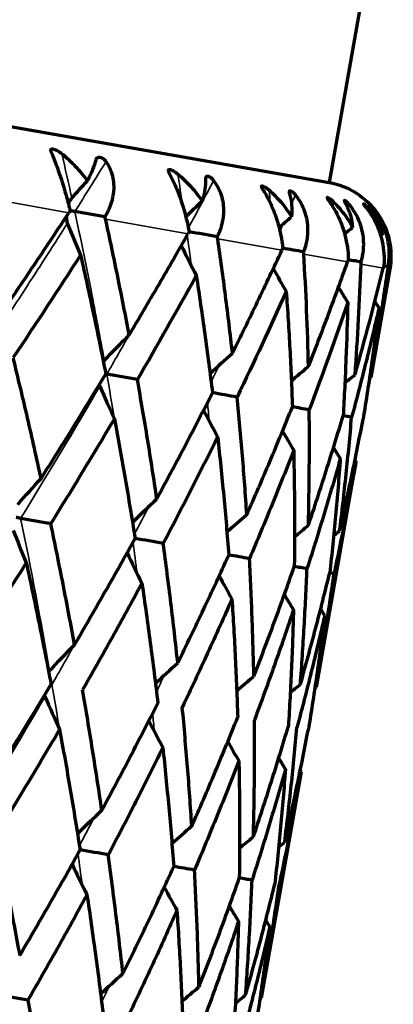
# Model space of a CAD drawing. Units: millimetres. Extents: x 235 to 913, y 130 to 548.
# Drawn here: x 263 to 268, y 456 to 470 of the extents above; entities that cross this region are included whole.
import ezdxf

# ---------------------------------------------------------------- set-up
doc = ezdxf.new("R2010")
doc.units = ezdxf.units.MM
doc.header["$LTSCALE"] = 0.75
doc.layers.add('Visible', color=7, linetype='Continuous', lineweight=70)
doc.layers.add('Visible Narrow', color=7, linetype='Continuous', lineweight=35)

msp = doc.modelspace()

# ---------------------------------------------------------------- linework, layer by layer
at = {"layer": 'Visible', "extrusion": (-5.933e-13, 0, -1)}
for p, q in [((241.984, 471.858), (267.589, 467.343)), ((268.058, 470.002), (267.589, 467.343)), ((268.401, 466.185), (268.145, 464.738)), ((267.948, 463.619), (267.415, 460.598)), ((267.216, 459.466), (266.683, 456.446))]:
    msp.add_line(p, q, dxfattribs=at)
msp.add_arc((-267.416, 466.359), 1, 100, 190, dxfattribs=at)
at = {"layer": 'Visible', "extrusion": (0, 0, -1)}
for centre, major_axis, ratio, start_param, end_param in [((273.53, 450.009), (3.999, 22.68), 0.707107, -0.847624, -0.832275), ((276.941, 449.407), (3.999, 22.68), 0.819152, -0.846563, -0.832275), ((279.595, 448.939), (3.999, 22.68), 0.906308, -0.842248, -0.832275), ((281.41, 448.619), (3.999, 22.68), 0.965926, -0.838282, -0.832275), ((282.332, 448.457), (3.999, 22.68), 0.996195, -0.834513, -0.832272), ((254.146, 462.491), (16.093, 20.789), 0.228808, 1.210594, 1.276196), ((267.827, 466.3), (0.045, 0.13), 0.106104, 1.448836, 1.656691), ((268.3, 466.217), (0.03, 0.13), 0.126025, 1.457179, 1.66863), ((275.284, 447.429), (4.071, 23.131), 0.766196, -0.85468, -0.832272), ((278.372, 446.884), (4.069, 23.131), 0.866137, -0.850387, -0.83218), ((280.647, 446.482), (4.067, 23.133), 0.939762, -0.845041, -0.832032), ((282.041, 446.236), (4.058, 23.135), 0.984838, -0.839064, -0.831655), ((282.51, 446.152), (16.61, 16.61), 1, -1.444362, -1.443386), ((273.334, 445.45), (4.143, 23.539), 0.707282, -0.859176, -0.837042), ((276.837, 444.832), (4.142, 23.54), 0.81929, -0.85742, -0.83696), ((279.561, 444.352), (4.14, 23.541), 0.906402, -0.852249, -0.836842), ((281.425, 444.022), (4.135, 23.542), 0.965977, -0.846742, -0.836615), ((282.371, 443.855), (4.112, 23.548), 0.996209, -0.839865, -0.835603), ((275.032, 442.748), (4.217, 23.965), 0.766207, -0.860721, -0.838937), ((278.192, 442.191), (4.216, 23.966), 0.866145, -0.856481, -0.838838), ((280.521, 441.779), (4.212, 23.968), 0.939767, -0.851278, -0.838678), ((281.946, 441.527), (4.203, 23.97), 0.984841, -0.845436, -0.838266), ((282.427, 441.442), (-17.209, 17.209), 1, 0.119793, 0.120732), ((276.547, 440.015), (4.294, 24.407), 0.819296, -0.857824, -0.83808), ((279.329, 439.524), (4.292, 24.408), 0.906407, -0.852823, -0.837956), ((281.232, 439.188), (4.286, 24.41), 0.96598, -0.847488, -0.837716), ((282.198, 439.016), (4.261, 24.415), 0.99621, -0.840759, -0.836648), ((265.521, 458.838), (-51.193, 9.01), 0.012025, -1.555703, -1.548371), ((257.774, 460.212), (-51.178, 9.119), 0.012058, 4.552937, 4.558405), ((249.89, 461.611), (-51.162, 9.229), 0.01171, 4.378392, 4.381891), ((277.855, 437.266), (4.373, 24.864), 0.866149, -0.851358, -0.834402), ((280.227, 436.847), (4.37, 24.866), 0.939769, -0.846351, -0.834237), ((268.838, 456.734), (-50.274, 8.725), 0.023897, -1.469902, -1.461719), ((281.68, 436.59), (4.36, 24.869), 0.984841, -0.840712, -0.833815), ((282.169, 436.503), (-17.854, 17.854), 1, 0.124247, 0.125153)]:
    msp.add_ellipse(centre, major_axis=major_axis, ratio=ratio, start_param=start_param, end_param=end_param, dxfattribs=at)
at = {"layer": 'Visible', "extrusion": (3.01525e-16, -1.97675e-16, -1)}
msp.add_ellipse((264.117, 466.954), major_axis=(0.095, 0.145), ratio=0.031914, start_param=1.466545, end_param=1.643978, dxfattribs=at)
at = {"layer": 'Visible'}
for centre, major_axis, ratio, start_param, end_param in [((273.249, 463.414), (-48.671, 8.963), 0.037946, -1.385093, -1.376653), ((280.52, 481.199), (4.478, 25.379), 0.707163, 2.29298, 2.313284), ((266.301, 464.639), (-48.73, 8.636), 0.038686, -1.559753, -1.551996), ((284.158, 480.556), (4.476, 25.377), 0.819166, 2.294384, 2.313245), ((258.988, 465.929), (-48.788, 8.308), 0.03825, 4.54877, 4.554559), ((251.533, 467.243), (-48.841, 7.988), 0.036652, 4.374122, 4.377829), ((286.986, 480.056), (4.473, 25.376), 0.906295, 2.298944, 2.313159), ((252.079, 462.303), (12.086, 23.429), 0.526674, -1.203508, -1.14428), ((244.16, 468.543), (-48.889, 7.686), 0.03394, 4.199501, 4.200852), ((288.921, 479.713), (4.467, 25.375), 0.965905, 2.303594, 2.312946), ((289.903, 479.539), (4.44, 25.377), 0.996183, 2.307966, 2.311907), ((269.873, 462.607), (-50.225, 8.996), 0.023981, -1.469901, -1.461718), ((281.789, 478.395), (4.387, 24.873), 0.76607, 2.285968, 2.306841), ((262.447, 463.907), (-50.264, 8.784), 0.024258, 4.638701, 4.645246), ((285.008, 477.826), (4.385, 24.871), 0.866019, 2.28983, 2.306781), ((254.765, 465.253), (-50.304, 8.572), 0.023781, 4.464118, 4.468723), ((247.06, 466.604), (-50.342, 8.366), 0.022561, 4.289543, 4.292027), ((287.38, 477.407), (4.381, 24.87), 0.93967, 2.294535, 2.306646), ((288.832, 477.149), (4.371, 24.87), 0.984788, 2.299348, 2.306244), ((289.321, 477.062), (17.854, 17.854), 1, 2.916761, 2.917667), ((273.413, 460.475), (-51.167, 9.148), 0.011649, -1.381159, -1.373133), ((279.265, 476.325), (4.308, 24.419), 0.707149, 2.281908, 2.303261), ((266.039, 461.775), (-51.189, 9.043), 0.011903, -1.555703, -1.548371), ((282.841, 475.693), (4.306, 24.418), 0.819156, 2.283487, 2.30322), ((258.289, 463.133), (-51.211, 8.936), 0.011938, 4.552937, 4.558405), ((250.401, 464.515), (-51.234, 8.829), 0.011598, 4.378393, 4.381891), ((285.623, 475.201), (4.303, 24.416), 0.906289, 2.288271, 2.303131), ((242.616, 465.88), (-51.255, 8.726), 0.010879, 4.203851, 4.205126), ((287.526, 474.865), (4.297, 24.415), 0.965902, 2.293148, 2.302916), ((288.491, 474.693), (4.272, 24.418), 0.996183, 2.297756, 2.301866), ((280.479, 473.64), (4.228, 23.972), 0.766065, 2.280638, 2.302417), ((283.639, 473.081), (4.226, 23.97), 0.866016, 2.284717, 2.302357), ((285.966, 472.67), (4.222, 23.969), 0.939669, 2.289626, 2.302225), ((287.392, 472.417), (4.212, 23.969), 0.984788, 2.294661, 2.301832), ((287.871, 472.332), (-17.207, 17.207), 1, 1.341515, 1.342455), ((281.468, 471.068), (4.154, 23.554), 0.819158, 2.283902, 2.304348), ((284.193, 470.587), (4.151, 23.552), 0.906292, 2.288866, 2.304264), ((286.056, 470.257), (4.146, 23.551), 0.965904, 2.293939, 2.304061), ((287.002, 470.089), (4.122, 23.554), 0.996183, 2.298809, 2.303069)]:
    msp.add_ellipse(centre, major_axis=major_axis, ratio=ratio, start_param=start_param, end_param=end_param, dxfattribs=at)
at = {"layer": 'Visible', "extrusion": (-7.60964e-17, 4.26495e-17, -1)}
msp.add_ellipse((265.703, 466.675), major_axis=(0.077, 0.137), ratio=0.058122, start_param=1.453681, end_param=1.644759, dxfattribs=at)
at = {"layer": 'Visible', "extrusion": (1.20537e-16, -5.49543e-17, -1)}
msp.add_ellipse((266.952, 466.454), major_axis=(0.06, 0.132), ratio=0.083013, start_param=1.447505, end_param=1.648687, dxfattribs=at)
at = {"layer": 'Visible', "extrusion": (-8.39087e-17, 2.22613e-17, -1)}
msp.add_ellipse((254.297, 462.483), major_axis=(15.063, 20.838), ratio=0.302923, start_param=1.18486, end_param=1.2506, dxfattribs=at)
at = {"layer": 'Visible', "extrusion": (-8.06597e-18, -1.13768e-17, -1)}
msp.add_ellipse((251.173, 461.757), major_axis=(16.589, 23.398), ratio=0.408369, start_param=1.11858, end_param=1.177125, dxfattribs=at)
at = {"layer": 'Visible', "extrusion": (-5.89269e-18, -1.01659e-17, -1)}
msp.add_ellipse((253.433, 462.255), major_axis=(12.804, 22.089), ratio=0.45812, start_param=1.158037, end_param=1.221377, dxfattribs=at)
at = {"layer": 'Visible'}
for points, knots in [([(264.02, 467.729), (264.005, 467.741), (263.99, 467.752), (263.96, 467.769), (263.945, 467.777), (263.919, 467.787), (263.909, 467.789), (263.893, 467.792), (263.886, 467.791), (263.877, 467.788), (263.874, 467.785), (263.871, 467.777), (263.87, 467.774), (263.872, 467.765), (263.873, 467.76), (263.875, 467.754)], [-0.02354217, -0.02354217, -0.02354217, -0.02354217, -0.01871573, -0.01871573, -0.01427349, -0.01427349, -0.01059672, -0.01059672, -0.0072605, -0.0072605, -0.00442727, -0.00442727, -0.00228838, -0.00228838, -0.000001, -0.000001, -0.000001, -0.000001]), ([(263.875, 467.754), (263.894, 467.712), (263.912, 467.666), (263.958, 467.545), (263.985, 467.47), (264.046, 467.281), (264.079, 467.168), (264.113, 467.038), (264.118, 467.018), (264.126, 466.988), (264.129, 466.977), (264.131, 466.966)], [0.000001, 0.000001, 0.000001, 0.000001, 0.01788715, 0.01788715, 0.04288558, 0.04288558, 0.0779227, 0.0779227, 0.08429772, 0.08429772, 0.08779047, 0.08779047, 0.08779047, 0.08779047]), ([(264.363, 467.367), (264.317, 467.432), (264.264, 467.495), (264.207, 467.556), (264.149, 467.616), (264.087, 467.674), (264.02, 467.729)], [0, 0, 0, 0, 0.5, 0.5, 0.5, 1, 1, 1, 1]), ([(264.476, 467.648), (264.465, 467.608), (264.45, 467.563), (264.431, 467.516), (264.412, 467.469), (264.389, 467.419), (264.363, 467.367)], [0, 0, 0, 0, 0.5, 0.5, 0.5, 1, 1, 1, 1]), ([(264.612, 467.625), (264.607, 467.631), (264.602, 467.637), (264.59, 467.649), (264.584, 467.654), (264.57, 467.664), (264.562, 467.668), (264.549, 467.675), (264.54, 467.678), (264.521, 467.681), (264.513, 467.681), (264.498, 467.677), (264.492, 467.673), (264.482, 467.663), (264.478, 467.656), (264.476, 467.648)], [0.000001, 0.000001, 0.000001, 0.000001, 0.00255234, 0.00255234, 0.00493633, 0.00493633, 0.00783235, 0.00783235, 0.01011657, 0.01011657, 0.01201922, 0.01201922, 0.01400307, 0.01400307, 0.01613175, 0.01613175, 0.01613175, 0.01613175]), ([(264.597, 466.884), (264.603, 466.893), (264.608, 466.903), (264.623, 466.929), (264.632, 466.947), (264.686, 467.061), (264.714, 467.163), (264.719, 467.34), (264.708, 467.413), (264.666, 467.533), (264.642, 467.58), (264.612, 467.625)], [-0.08779054, -0.08779054, -0.08779054, -0.08779054, -0.08429721, -0.08429721, -0.07791935, -0.07791935, -0.0428564, -0.0428564, -0.01785824, -0.01785824, -0.000001, -0.000001, -0.000001, -0.000001]), ([(265.569, 467.456), (265.554, 467.468), (265.54, 467.478), (265.512, 467.496), (265.498, 467.503), (265.476, 467.512), (265.467, 467.515), (265.454, 467.516), (265.449, 467.516), (265.443, 467.511), (265.441, 467.508), (265.441, 467.501), (265.441, 467.497), (265.444, 467.487), (265.447, 467.482), (265.45, 467.477)], [-0.02354217, -0.02354217, -0.02354217, -0.02354217, -0.01871573, -0.01871573, -0.01427349, -0.01427349, -0.01059672, -0.01059672, -0.0072605, -0.0072605, -0.00442727, -0.00442727, -0.00228838, -0.00228838, -0.000001, -0.000001, -0.000001, -0.000001]), ([(265.45, 467.477), (265.474, 467.433), (265.498, 467.386), (265.553, 467.264), (265.583, 467.188), (265.648, 466.999), (265.678, 466.886), (265.706, 466.757), (265.71, 466.738), (265.716, 466.708), (265.718, 466.697), (265.719, 466.686)], [0.000001, 0.000001, 0.000001, 0.000001, 0.01788715, 0.01788715, 0.04288558, 0.04288558, 0.0779227, 0.0779227, 0.08429772, 0.08429772, 0.08779047, 0.08779047, 0.08779047, 0.08779047]), ([(266.047, 467.371), (266.042, 467.378), (266.037, 467.384), (266.025, 467.396), (266.019, 467.401), (266.006, 467.411), (265.998, 467.415), (265.986, 467.421), (265.978, 467.425), (265.963, 467.427), (265.958, 467.426), (265.948, 467.421), (265.944, 467.417), (265.939, 467.406), (265.938, 467.399), (265.939, 467.39)], [0.000001, 0.000001, 0.000001, 0.000001, 0.00255234, 0.00255234, 0.00493633, 0.00493633, 0.00783235, 0.00783235, 0.01011657, 0.01011657, 0.01201922, 0.01201922, 0.01400307, 0.01400307, 0.01613175, 0.01613175, 0.01613175, 0.01613175]), ([(266.097, 466.62), (266.102, 466.629), (266.107, 466.639), (266.119, 466.666), (266.127, 466.683), (266.171, 466.799), (266.19, 466.903), (266.179, 467.083), (266.162, 467.157), (266.11, 467.278), (266.081, 467.326), (266.047, 467.371)], [-0.08779054, -0.08779054, -0.08779054, -0.08779054, -0.08429721, -0.08429721, -0.07791935, -0.07791935, -0.0428564, -0.0428564, -0.01785824, -0.01785824, -0.000001, -0.000001, -0.000001, -0.000001]), ([(266.789, 467.241), (266.775, 467.252), (266.762, 467.263), (266.737, 467.28), (266.725, 467.286), (266.707, 467.295), (266.7, 467.297), (266.69, 467.298), (266.687, 467.298), (266.684, 467.293), (266.683, 467.289), (266.686, 467.281), (266.687, 467.277), (266.692, 467.267), (266.696, 467.262), (266.699, 467.256)], [-0.02354217, -0.02354217, -0.02354217, -0.02354217, -0.01871573, -0.01871573, -0.01427349, -0.01427349, -0.01059672, -0.01059672, -0.0072605, -0.0072605, -0.00442727, -0.00442727, -0.00228838, -0.00228838, -0.000001, -0.000001, -0.000001, -0.000001]), ([(266.699, 467.256), (266.729, 467.212), (266.757, 467.164), (266.819, 467.041), (266.851, 466.964), (266.916, 466.775), (266.943, 466.663), (266.962, 466.536), (266.965, 466.516), (266.968, 466.487), (266.969, 466.476), (266.97, 466.466)], [0.000001, 0.000001, 0.000001, 0.000001, 0.01788715, 0.01788715, 0.04288558, 0.04288558, 0.0779227, 0.0779227, 0.08429772, 0.08429772, 0.08779047, 0.08779047, 0.08779047, 0.08779047]), ([(267.088, 466.887), (267.05, 466.95), (267.006, 467.012), (266.956, 467.071), (266.906, 467.13), (266.85, 467.187), (266.789, 467.241)], [0, 0, 0, 0, 0.5, 0.5, 0.5, 1, 1, 1, 1]), ([(267.139, 467.179), (267.134, 467.185), (267.128, 467.192), (267.117, 467.203), (267.111, 467.208), (267.099, 467.218), (267.093, 467.222), (267.083, 467.228), (267.076, 467.231), (267.066, 467.232), (267.062, 467.231), (267.057, 467.226), (267.056, 467.221), (267.057, 467.209), (267.058, 467.201), (267.061, 467.193)], [0.000001, 0.000001, 0.000001, 0.000001, 0.00255234, 0.00255234, 0.00493633, 0.00493633, 0.00783235, 0.00783235, 0.01011657, 0.01011657, 0.01201922, 0.01201922, 0.01400307, 0.01400307, 0.01613175, 0.01613175, 0.01613175, 0.01613175]), ([(267.061, 467.193), (267.076, 467.147), (267.085, 467.099), (267.089, 467.047), (267.094, 466.996), (267.093, 466.942), (267.088, 466.887)], [0, 0, 0, 0, 0.5, 0.5, 0.5, 1, 1, 1, 1]), ([(267.249, 466.417), (267.253, 466.426), (267.256, 466.436), (267.266, 466.463), (267.272, 466.481), (267.306, 466.599), (267.315, 466.705), (267.29, 466.887), (267.268, 466.962), (267.207, 467.085), (267.176, 467.133), (267.139, 467.179)], [-0.08779054, -0.08779054, -0.08779054, -0.08779054, -0.08429721, -0.08429721, -0.07791935, -0.07791935, -0.0428564, -0.0428564, -0.01785824, -0.01785824, -0.000001, -0.000001, -0.000001, -0.000001]), ([(264.109, 467.053), (264.111, 467.059), (264.113, 467.064), (264.121, 467.083), (264.127, 467.096), (264.139, 467.119), (264.146, 467.129), (264.153, 467.137)], [-0.009869048, -0.009869048, -0.009869048, -0.009869048, -0.008096686, -0.008096686, -0.003728458, -0.003728458, -0.000001, -0.000001, -0.000001, -0.000001]), ([(267.643, 467.09), (267.631, 467.101), (267.619, 467.112), (267.598, 467.128), (267.588, 467.134), (267.574, 467.142), (267.569, 467.144), (267.563, 467.145), (267.562, 467.143), (267.562, 467.138), (267.563, 467.134), (267.568, 467.125), (267.571, 467.121), (267.577, 467.111), (267.581, 467.106), (267.585, 467.1)], [-0.02354217, -0.02354217, -0.02354217, -0.02354217, -0.01871573, -0.01871573, -0.01427349, -0.01427349, -0.01059672, -0.01059672, -0.0072605, -0.0072605, -0.00442727, -0.00442727, -0.00228838, -0.00228838, -0.000001, -0.000001, -0.000001, -0.000001]), ([(267.585, 467.1), (267.619, 467.055), (267.65, 467.007), (267.718, 466.882), (267.75, 466.806), (267.812, 466.617), (267.833, 466.506), (267.844, 466.38), (267.845, 466.361), (267.846, 466.332), (267.846, 466.322), (267.846, 466.311)], [0.000001, 0.000001, 0.000001, 0.000001, 0.01788715, 0.01788715, 0.04288558, 0.04288558, 0.0779227, 0.0779227, 0.08429772, 0.08429772, 0.08779047, 0.08779047, 0.08779047, 0.08779047]), ([(267.903, 466.743), (267.872, 466.805), (267.834, 466.866), (267.791, 466.924), (267.747, 466.982), (267.698, 467.038), (267.643, 467.09)], [0, 0, 0, 0, 0.5, 0.5, 0.5, 1, 1, 1, 1]), ([(267.855, 467.053), (267.849, 467.059), (267.844, 467.065), (267.833, 467.077), (267.828, 467.082), (267.817, 467.091), (267.812, 467.095), (267.804, 467.101), (267.799, 467.103), (267.794, 467.104), (267.792, 467.103), (267.793, 467.096), (267.794, 467.091), (267.8, 467.078), (267.804, 467.07), (267.81, 467.061)], [0.000001, 0.000001, 0.000001, 0.000001, 0.00255234, 0.00255234, 0.00493633, 0.00493633, 0.00783235, 0.00783235, 0.01011657, 0.01011657, 0.01201922, 0.01201922, 0.01400307, 0.01400307, 0.01613175, 0.01613175, 0.01613175, 0.01613175]), ([(267.81, 467.061), (267.836, 467.013), (267.857, 466.962), (267.873, 466.909), (267.888, 466.856), (267.898, 466.801), (267.903, 466.743)], [0, 0, 0, 0, 0.5, 0.5, 0.5, 1, 1, 1, 1]), ([(268.017, 466.281), (268.02, 466.291), (268.022, 466.301), (268.029, 466.329), (268.033, 466.347), (268.056, 466.467), (268.057, 466.574), (268.019, 466.759), (267.992, 466.834), (267.926, 466.958), (267.893, 467.007), (267.855, 467.053)], [-0.08779054, -0.08779054, -0.08779054, -0.08779054, -0.08429721, -0.08429721, -0.07791935, -0.07791935, -0.0428564, -0.0428564, -0.01785824, -0.01785824, -0.000001, -0.000001, -0.000001, -0.000001]), ([(268.105, 467.009), (268.095, 467.02), (268.085, 467.029), (268.068, 467.045), (268.061, 467.051), (268.052, 467.058), (268.049, 467.06), (268.047, 467.059), (268.048, 467.058), (268.051, 467.051), (268.054, 467.048), (268.061, 467.039), (268.064, 467.034), (268.072, 467.024), (268.077, 467.019), (268.081, 467.013)], [-0.02354217, -0.02354217, -0.02354217, -0.02354217, -0.01871573, -0.01871573, -0.01427349, -0.01427349, -0.01059672, -0.01059672, -0.0072605, -0.0072605, -0.00442727, -0.00442727, -0.00228838, -0.00228838, -0.000001, -0.000001, -0.000001, -0.000001]), ([(268.172, 466.997), (268.167, 467.003), (268.161, 467.009), (268.151, 467.021), (268.147, 467.026), (268.138, 467.035), (268.134, 467.039), (268.129, 467.043), (268.126, 467.046), (268.125, 467.046), (268.126, 467.044), (268.132, 467.036), (268.136, 467.031), (268.147, 467.017), (268.154, 467.008), (268.161, 466.999)], [0.000001, 0.000001, 0.000001, 0.000001, 0.00255234, 0.00255234, 0.00493633, 0.00493633, 0.00783235, 0.00783235, 0.01011657, 0.01011657, 0.01201922, 0.01201922, 0.01400307, 0.01400307, 0.01613175, 0.01613175, 0.01613175, 0.01613175]), ([(263.22, 465.606), (263.373, 465.831), (263.675, 466.278), (263.969, 466.72), (264.114, 466.941)], [0.0000026, 0.0000026, 0.0000026, 0.0000026, 0.5, 1, 1, 1, 1]), ([(264.193, 466.956), (264.184, 466.957), (264.176, 466.959), (264.157, 466.962), (264.148, 466.963), (264.137, 466.966), (264.134, 466.966), (264.131, 466.967)], [-0.011467643, -0.011467643, -0.011467643, -0.011467643, -0.008761019, -0.008761019, -0.005954553, -0.005954553, -0.005035118, -0.005035118, -0.005035118, -0.005035118]), ([(268.081, 467.013), (268.118, 466.967), (268.151, 466.918), (268.221, 466.794), (268.253, 466.717), (268.309, 466.529), (268.324, 466.42), (268.324, 466.296), (268.323, 466.277), (268.321, 466.248), (268.321, 466.238), (268.32, 466.228)], [0.000001, 0.000001, 0.000001, 0.000001, 0.01788715, 0.01788715, 0.04288558, 0.04288558, 0.0779227, 0.0779227, 0.08429772, 0.08429772, 0.08779047, 0.08779047, 0.08779047, 0.08779047]), ([(268.317, 466.67), (268.293, 466.731), (268.264, 466.79), (268.229, 466.846), (268.193, 466.903), (268.152, 466.957), (268.105, 467.009)], [0, 0, 0, 0, 0.5, 0.5, 0.5, 1, 1, 1, 1]), ([(268.161, 466.999), (268.199, 466.949), (268.23, 466.897), (268.256, 466.842), (268.282, 466.787), (268.302, 466.729), (268.317, 466.67)], [0, 0, 0, 0, 0.5, 0.5, 0.5, 1, 1, 1, 1]), ([(268.377, 466.218), (268.379, 466.228), (268.381, 466.238), (268.385, 466.266), (268.387, 466.285), (268.399, 466.407), (268.391, 466.515), (268.343, 466.701), (268.313, 466.778), (268.244, 466.902), (268.21, 466.951), (268.172, 466.997)], [-0.08779054, -0.08779054, -0.08779054, -0.08779054, -0.08429721, -0.08429721, -0.07791935, -0.07791935, -0.0428564, -0.0428564, -0.01785824, -0.01785824, -0.000001, -0.000001, -0.000001, -0.000001]), ([(264.081, 466.89), (264.081, 466.885), (264.081, 466.88), (264.081, 466.86), (264.083, 466.846), (264.087, 466.82), (264.09, 466.809), (264.094, 466.798)], [-0.00962475, -0.00962475, -0.00962475, -0.00962475, -0.008088026, -0.008088026, -0.003724914, -0.003724914, -0.000001, -0.000001, -0.000001, -0.000001]), ([(264.604, 466.854), (264.603, 466.859), (264.602, 466.864), (264.601, 466.869), (264.6, 466.874), (264.598, 466.879), (264.597, 466.884)], [0.0010654, 0.0010654, 0.0010654, 0.0010654, 0.5, 0.5, 0.5, 1, 1, 1, 1]), ([(264.92, 465.307), (264.871, 465.566), (264.82, 465.825), (264.715, 466.34), (264.66, 466.597), (264.604, 466.854)], [0.0000019, 0.0000019, 0.0000019, 0.0000019, 0.0857568, 0.0857568, 0.1707529, 0.1707529, 0.1707529, 0.1707529]), ([(264.92, 465.307), (265.051, 465.528), (265.314, 465.975), (265.575, 466.43), (265.705, 466.66)], [0.0000029, 0.0000029, 0.0000029, 0.0000029, 0.5, 1, 1, 1, 1]), ([(266.102, 466.59), (266.101, 466.595), (266.101, 466.6), (266.1, 466.605), (266.099, 466.61), (266.098, 466.615), (266.097, 466.62)], [0.0012106, 0.0012106, 0.0012106, 0.0012106, 0.5, 0.5, 0.5, 1, 1, 1, 1]), ([(266.298, 465.064), (266.27, 465.319), (266.239, 465.574), (266.174, 466.083), (266.139, 466.337), (266.102, 466.59)], [0.0000021, 0.0000021, 0.0000021, 0.0000021, 0.0857435, 0.0857435, 0.1707528, 0.1707528, 0.1707528, 0.1707528]), ([(264.27, 466.372), (264.33, 466.109), (264.388, 465.845), (264.5, 465.316), (264.555, 465.051), (264.607, 464.785)], [0.0000022, 0.0000022, 0.0000022, 0.0000022, 0.0869562, 0.0869562, 0.1746897, 0.1746897, 0.1746897, 0.1746897]), ([(266.298, 465.064), (266.412, 465.293), (266.524, 465.523), (266.744, 465.982), (266.852, 466.21), (266.958, 466.439)], [0.0000024, 0.0000024, 0.0000024, 0.0000024, 0.0855987, 0.0855987, 0.1707529, 0.1707529, 0.1707529, 0.1707529]), ([(267.251, 466.388), (267.251, 466.392), (267.251, 466.397), (267.25, 466.402), (267.25, 466.407), (267.249, 466.412), (267.249, 466.417)], [0.0013416, 0.0013416, 0.0013416, 0.0013416, 0.5, 0.5, 0.5, 1, 1, 1, 1]), ([(267.314, 464.885), (267.308, 465.136), (267.3, 465.387), (267.279, 465.888), (267.266, 466.138), (267.251, 466.388)], [0.0000022, 0.0000022, 0.0000022, 0.0000022, 0.0857201, 0.0857201, 0.1707526, 0.1707526, 0.1707526, 0.1707526]), ([(267.314, 464.885), (267.405, 465.118), (267.495, 465.352), (267.669, 465.819), (267.754, 466.051), (267.837, 466.284)], [0.0000025, 0.0000025, 0.0000025, 0.0000025, 0.0855985, 0.0855985, 0.1707528, 0.1707528, 0.1707528, 0.1707528]), ([(267.936, 464.775), (267.954, 465.022), (267.97, 465.269), (267.996, 465.762), (268.007, 466.007), (268.016, 466.253)], [0.0000021, 0.0000021, 0.0000021, 0.0000021, 0.08573, 0.08573, 0.1707526, 0.1707526, 0.1707526, 0.1707526]), ([(268.016, 466.253), (268.016, 466.257), (268.016, 466.262), (268.017, 466.267), (268.017, 466.272), (268.017, 466.276), (268.017, 466.281)], [0.0014209, 0.0014209, 0.0014209, 0.0014209, 0.5, 0.5, 0.5, 1, 1, 1, 1]), ([(268.145, 464.738), (268.188, 464.981), (268.229, 465.224), (268.305, 465.707), (268.341, 465.948), (268.374, 466.19)], [0.0000021, 0.0000021, 0.0000021, 0.0000021, 0.0857693, 0.0857693, 0.1707525, 0.1707525, 0.1707525, 0.1707525]), ([(268.374, 466.19), (268.375, 466.194), (268.375, 466.199), (268.376, 466.204), (268.376, 466.208), (268.377, 466.213), (268.377, 466.218)], [0.0019745, 0.0019745, 0.0019745, 0.0019745, 0.5, 0.5, 0.5, 1, 1, 1, 1]), ([(265.815, 466.1), (265.855, 465.84), (265.893, 465.58), (265.966, 465.058), (266, 464.796), (266.032, 464.534)], [0.0000023, 0.0000023, 0.0000023, 0.0000023, 0.0869042, 0.0869042, 0.1746897, 0.1746897, 0.1746897, 0.1746897]), ([(267.016, 465.888), (267.035, 465.632), (267.051, 465.376), (267.079, 464.862), (267.09, 464.604), (267.099, 464.346)], [0.0000023, 0.0000023, 0.0000023, 0.0000023, 0.08694, 0.08694, 0.1746898, 0.1746898, 0.1746898, 0.1746898]), ([(267.838, 465.743), (267.833, 465.491), (267.825, 465.239), (267.804, 464.734), (267.792, 464.48), (267.777, 464.227)], [0.000002, 0.000002, 0.000002, 0.000002, 0.0869538, 0.0869538, 0.1746898, 0.1746898, 0.1746898, 0.1746898]), ([(268.256, 465.669), (268.199, 465.426), (268.141, 465.182), (268.019, 464.695), (267.956, 464.45), (267.89, 464.206)], [0.0000025, 0.0000025, 0.0000025, 0.0000025, 0.087124, 0.087124, 0.1746901, 0.1746901, 0.1746901, 0.1746901]), ([(268.256, 465.669), (268.225, 465.422), (268.192, 465.174), (268.121, 464.678), (268.083, 464.429), (268.043, 464.18)], [0.0000022, 0.0000022, 0.0000022, 0.0000022, 0.0869529, 0.0869529, 0.1746898, 0.1746898, 0.1746898, 0.1746898]), ([(263.744, 463.39), (263.685, 463.658), (263.625, 463.927), (263.5, 464.465), (263.436, 464.734), (263.371, 465.003)], [0.000002, 0.000002, 0.000002, 0.000002, 0.0882214, 0.0882214, 0.1764409, 0.1764409, 0.1764409, 0.1764409]), ([(263.744, 463.39), (263.891, 463.622), (264.036, 463.854), (264.324, 464.32), (264.467, 464.552), (264.607, 464.785)], [0.0000023, 0.0000023, 0.0000023, 0.0000023, 0.0882215, 0.0882215, 0.1764411, 0.1764411, 0.1764411, 0.1764411]), ([(265.289, 463.117), (265.249, 463.382), (265.208, 463.648), (265.122, 464.179), (265.076, 464.445), (265.029, 464.711)], [0.0000021, 0.0000021, 0.0000021, 0.0000021, 0.0882214, 0.0882214, 0.176441, 0.176441, 0.176441, 0.176441]), ([(265.289, 463.117), (265.416, 463.353), (265.542, 463.589), (265.79, 464.061), (265.912, 464.298), (266.032, 464.534)], [0.0000023, 0.0000023, 0.0000023, 0.0000023, 0.0882216, 0.0882216, 0.1764411, 0.1764411, 0.1764411, 0.1764411]), ([(266.49, 462.905), (266.473, 463.167), (266.454, 463.428), (266.41, 463.952), (266.386, 464.214), (266.36, 464.476)], [0.0000021, 0.0000021, 0.0000021, 0.0000021, 0.0882215, 0.0882215, 0.176441, 0.176441, 0.176441, 0.176441]), ([(266.49, 462.905), (266.596, 463.145), (266.7, 463.385), (266.903, 463.865), (267.002, 464.105), (267.099, 464.346)], [0.0000024, 0.0000024, 0.0000024, 0.0000024, 0.0882216, 0.0882216, 0.1764412, 0.1764412, 0.1764412, 0.1764412]), ([(267.312, 462.76), (267.319, 463.018), (267.323, 463.275), (267.327, 463.79), (267.327, 464.048), (267.324, 464.306)], [0.0000022, 0.0000022, 0.0000022, 0.0000022, 0.0882215, 0.0882215, 0.1764411, 0.1764411, 0.1764411, 0.1764411]), ([(264.722, 464.187), (264.584, 463.953), (264.444, 463.72), (264.161, 463.252), (264.018, 463.019), (263.873, 462.785)], [0.0000028, 0.0000028, 0.0000028, 0.0000028, 0.0884188, 0.0884188, 0.1768359, 0.1768359, 0.1768359, 0.1768359]), ([(264.722, 464.187), (264.772, 463.92), (264.82, 463.653), (264.912, 463.12), (264.956, 462.853), (264.998, 462.587)], [0.0000024, 0.0000024, 0.0000024, 0.0000024, 0.0884187, 0.0884187, 0.1768355, 0.1768355, 0.1768355, 0.1768355]), ([(267.312, 462.76), (267.394, 463.004), (267.474, 463.248), (267.628, 463.737), (267.704, 463.982), (267.777, 464.227)], [0.0000025, 0.0000025, 0.0000025, 0.0000025, 0.0882216, 0.0882216, 0.1764412, 0.1764412, 0.1764412, 0.1764412]), ([(267.73, 462.687), (267.761, 462.94), (267.79, 463.193), (267.844, 463.699), (267.868, 463.953), (267.89, 464.206)], [0.0000022, 0.0000022, 0.0000022, 0.0000022, 0.0882215, 0.0882215, 0.176441, 0.176441, 0.176441, 0.176441]), ([(267.73, 462.687), (267.786, 462.935), (267.841, 463.184), (267.945, 463.681), (267.995, 463.93), (268.043, 464.18)], [0.0000025, 0.0000025, 0.0000025, 0.0000025, 0.0882217, 0.0882217, 0.1764412, 0.1764412, 0.1764412, 0.1764412]), ([(266.101, 463.944), (265.983, 463.707), (265.864, 463.469), (265.622, 462.995), (265.499, 462.757), (265.374, 462.521)], [0.0000028, 0.0000028, 0.0000028, 0.0000028, 0.0884189, 0.0884189, 0.1768359, 0.1768359, 0.1768359, 0.1768359]), ([(266.101, 463.944), (266.13, 463.681), (266.157, 463.418), (266.206, 462.891), (266.229, 462.629), (266.249, 462.366)], [0.0000024, 0.0000024, 0.0000024, 0.0000024, 0.0884187, 0.0884187, 0.1768355, 0.1768355, 0.1768355, 0.1768355]), ([(267.117, 463.765), (267.022, 463.523), (266.926, 463.282), (266.729, 462.799), (266.628, 462.558), (266.526, 462.317)], [0.0000025, 0.0000025, 0.0000025, 0.0000025, 0.0884189, 0.0884189, 0.1768359, 0.1768359, 0.1768359, 0.1768359]), ([(267.117, 463.765), (267.122, 463.506), (267.126, 463.247), (267.129, 462.729), (267.128, 462.47), (267.124, 462.212)], [0.0000021, 0.0000021, 0.0000021, 0.0000021, 0.0884188, 0.0884188, 0.1768356, 0.1768356, 0.1768356, 0.1768356]), ([(267.739, 463.656), (267.669, 463.409), (267.597, 463.164), (267.449, 462.672), (267.372, 462.427), (267.294, 462.182)], [0.0000025, 0.0000025, 0.0000025, 0.0000025, 0.0884189, 0.0884189, 0.1768359, 0.1768359, 0.1768359, 0.1768359]), ([(267.739, 463.656), (267.72, 463.4), (267.699, 463.146), (267.652, 462.637), (267.626, 462.382), (267.598, 462.128)], [0.0000022, 0.0000022, 0.0000022, 0.0000022, 0.0884188, 0.0884188, 0.1768356, 0.1768356, 0.1768356, 0.1768356]), ([(267.948, 463.619), (267.904, 463.368), (267.857, 463.118), (267.76, 462.618), (267.708, 462.368), (267.655, 462.118)], [0.0000025, 0.0000025, 0.0000025, 0.0000025, 0.0884189, 0.0884189, 0.1768359, 0.1768359, 0.1768359, 0.1768359]), ([(263.47, 462.856), (263.461, 462.858), (263.452, 462.859), (263.434, 462.863), (263.425, 462.864), (263.414, 462.866), (263.412, 462.866), (263.41, 462.867)], [0.000001, 0.000001, 0.000001, 0.000001, 0.002699281, 0.002699281, 0.00549214, 0.00549214, 0.006142116, 0.006142116, 0.006142116, 0.006142116]), ([(264.19, 461.167), (264.141, 461.436), (264.09, 461.706), (263.984, 462.245), (263.929, 462.515), (263.873, 462.785)], [0.000002, 0.000002, 0.000002, 0.000002, 0.0888584, 0.0888584, 0.177714, 0.177714, 0.177714, 0.177714]), ([(264.19, 461.167), (264.328, 461.403), (264.465, 461.639), (264.734, 462.113), (264.867, 462.35), (264.998, 462.587)], [0.0000023, 0.0000023, 0.0000023, 0.0000023, 0.0888585, 0.0888585, 0.1777141, 0.1777141, 0.1777141, 0.1777141]), ([(265.568, 460.924), (265.54, 461.189), (265.509, 461.455), (265.445, 461.987), (265.41, 462.254), (265.374, 462.521)], [0.0000021, 0.0000021, 0.0000021, 0.0000021, 0.0888584, 0.0888584, 0.177714, 0.177714, 0.177714, 0.177714]), ([(265.568, 460.924), (265.686, 461.164), (265.801, 461.404), (266.028, 461.885), (266.14, 462.125), (266.249, 462.366)], [0.0000024, 0.0000024, 0.0000024, 0.0000024, 0.0888586, 0.0888586, 0.1777142, 0.1777142, 0.1777142, 0.1777142]), ([(266.584, 460.745), (266.579, 461.006), (266.571, 461.268), (266.552, 461.792), (266.54, 462.055), (266.526, 462.317)], [0.0000022, 0.0000022, 0.0000022, 0.0000022, 0.0888585, 0.0888585, 0.177714, 0.177714, 0.177714, 0.177714]), ([(263.545, 462.261), (263.397, 462.026), (263.247, 461.792), (262.945, 461.324), (262.793, 461.09), (262.638, 460.857)], [0.0000028, 0.0000028, 0.0000028, 0.0000028, 0.0889255, 0.0889255, 0.1778494, 0.1778494, 0.1778494, 0.1778494]), ([(263.545, 462.261), (263.604, 461.99), (263.661, 461.719), (263.771, 461.178), (263.825, 460.908), (263.877, 460.638)], [0.0000024, 0.0000024, 0.0000024, 0.0000024, 0.0889253, 0.0889253, 0.177849, 0.177849, 0.177849, 0.177849]), ([(266.584, 460.745), (266.678, 460.989), (266.771, 461.233), (266.951, 461.722), (267.039, 461.967), (267.124, 462.212)], [0.0000024, 0.0000024, 0.0000024, 0.0000024, 0.0888586, 0.0888586, 0.1777142, 0.1777142, 0.1777142, 0.1777142]), ([(267.206, 460.635), (267.225, 460.892), (267.242, 461.15), (267.271, 461.665), (267.284, 461.924), (267.294, 462.182)], [0.0000022, 0.0000022, 0.0000022, 0.0000022, 0.0888585, 0.0888585, 0.177714, 0.177714, 0.177714, 0.177714]), ([(267.206, 460.635), (267.276, 460.883), (267.343, 461.132), (267.474, 461.63), (267.537, 461.879), (267.598, 462.128)], [0.0000025, 0.0000025, 0.0000025, 0.0000025, 0.0888587, 0.0888587, 0.1777143, 0.1777143, 0.1777143, 0.1777143]), ([(267.415, 460.598), (267.46, 460.851), (267.502, 461.104), (267.582, 461.611), (267.62, 461.864), (267.655, 462.118)], [0.0000022, 0.0000022, 0.0000022, 0.0000022, 0.0888585, 0.0888585, 0.177714, 0.177714, 0.177714, 0.177714]), ([(265.09, 461.988), (264.961, 461.75), (264.831, 461.513), (264.567, 461.038), (264.433, 460.801), (264.297, 460.564)], [0.0000028, 0.0000028, 0.0000028, 0.0000028, 0.0889255, 0.0889255, 0.1778494, 0.1778494, 0.1778494, 0.1778494]), ([(265.09, 461.988), (265.129, 461.721), (265.166, 461.454), (265.237, 460.92), (265.27, 460.653), (265.302, 460.387)], [0.0000024, 0.0000024, 0.0000024, 0.0000024, 0.0889254, 0.0889254, 0.177849, 0.177849, 0.177849, 0.177849]), ([(266.291, 461.776), (266.185, 461.535), (266.076, 461.293), (265.856, 460.811), (265.743, 460.57), (265.629, 460.33)], [0.0000025, 0.0000025, 0.0000025, 0.0000025, 0.0889255, 0.0889255, 0.1778494, 0.1778494, 0.1778494, 0.1778494]), ([(266.291, 461.776), (266.308, 461.513), (266.324, 461.25), (266.349, 460.724), (266.36, 460.461), (266.369, 460.199)], [0.0000021, 0.0000021, 0.0000021, 0.0000021, 0.0889254, 0.0889254, 0.177849, 0.177849, 0.177849, 0.177849]), ([(267.113, 461.632), (267.031, 461.386), (266.946, 461.14), (266.773, 460.649), (266.683, 460.404), (266.592, 460.16)], [0.0000025, 0.0000025, 0.0000025, 0.0000025, 0.0889256, 0.0889256, 0.1778495, 0.1778495, 0.1778495, 0.1778495]), ([(267.113, 461.632), (267.107, 461.372), (267.098, 461.113), (267.075, 460.596), (267.061, 460.338), (267.046, 460.08)], [0.0000022, 0.0000022, 0.0000022, 0.0000022, 0.0889254, 0.0889254, 0.1778491, 0.1778491, 0.1778491, 0.1778491]), ([(267.531, 461.558), (267.473, 461.308), (267.414, 461.057), (267.29, 460.558), (267.226, 460.309), (267.159, 460.06)], [0.0000025, 0.0000025, 0.0000025, 0.0000025, 0.0889256, 0.0889256, 0.1778494, 0.1778494, 0.1778494, 0.1778494]), ([(267.531, 461.558), (267.499, 461.303), (267.465, 461.048), (267.392, 460.54), (267.353, 460.286), (267.312, 460.033)], [0.0000022, 0.0000022, 0.0000022, 0.0000022, 0.0889254, 0.0889254, 0.1778491, 0.1778491, 0.1778491, 0.1778491]), ([(263.01, 459.228), (263.158, 459.462), (263.304, 459.697), (263.593, 460.167), (263.736, 460.403), (263.877, 460.638)], [0.0000022, 0.0000022, 0.0000022, 0.0000022, 0.0889243, 0.0889243, 0.1778469, 0.1778469, 0.1778469, 0.1778469]), ([(264.555, 458.955), (264.515, 459.223), (264.474, 459.491), (264.388, 460.027), (264.344, 460.296), (264.297, 460.564)], [0.0000021, 0.0000021, 0.0000021, 0.0000021, 0.0889242, 0.0889242, 0.1778467, 0.1778467, 0.1778467, 0.1778467]), ([(264.555, 458.955), (264.683, 459.193), (264.81, 459.431), (265.059, 459.909), (265.181, 460.148), (265.302, 460.387)], [0.0000023, 0.0000023, 0.0000023, 0.0000023, 0.0889244, 0.0889244, 0.1778469, 0.1778469, 0.1778469, 0.1778469]), ([(265.756, 458.743), (265.739, 459.007), (265.72, 459.271), (265.677, 459.8), (265.654, 460.065), (265.629, 460.33)], [0.0000021, 0.0000021, 0.0000021, 0.0000021, 0.0889243, 0.0889243, 0.1778467, 0.1778467, 0.1778467, 0.1778467]), ([(265.756, 458.743), (265.863, 458.985), (265.967, 459.227), (266.171, 459.713), (266.271, 459.956), (266.369, 460.199)], [0.0000024, 0.0000024, 0.0000024, 0.0000024, 0.0889244, 0.0889244, 0.177847, 0.177847, 0.177847, 0.177847]), ([(266.578, 458.598), (266.585, 458.858), (266.59, 459.118), (266.594, 459.638), (266.594, 459.899), (266.592, 460.16)], [0.0000022, 0.0000022, 0.0000022, 0.0000022, 0.0889243, 0.0889243, 0.1778467, 0.1778467, 0.1778467, 0.1778467]), ([(266.578, 458.598), (266.661, 458.844), (266.741, 459.091), (266.897, 459.585), (266.972, 459.832), (267.046, 460.08)], [0.0000025, 0.0000025, 0.0000025, 0.0000025, 0.0889245, 0.0889245, 0.177847, 0.177847, 0.177847, 0.177847]), ([(266.996, 458.525), (267.028, 458.78), (267.057, 459.035), (267.112, 459.547), (267.136, 459.803), (267.159, 460.06)], [0.0000022, 0.0000022, 0.0000022, 0.0000022, 0.0889243, 0.0889243, 0.1778467, 0.1778467, 0.1778467, 0.1778467]), ([(263.99, 460.035), (263.852, 459.799), (263.712, 459.563), (263.428, 459.092), (263.284, 458.857), (263.139, 458.623)], [0.0000028, 0.0000028, 0.0000028, 0.0000028, 0.0888584, 0.0888584, 0.1777148, 0.1777148, 0.1777148, 0.1777148]), ([(263.99, 460.035), (264.039, 459.766), (264.087, 459.497), (264.178, 458.96), (264.222, 458.692), (264.264, 458.424)], [0.0000024, 0.0000024, 0.0000024, 0.0000024, 0.0888582, 0.0888582, 0.1777144, 0.1777144, 0.1777144, 0.1777144]), ([(266.996, 458.525), (267.053, 458.775), (267.108, 459.026), (267.213, 459.529), (267.264, 459.781), (267.312, 460.033)], [0.0000025, 0.0000025, 0.0000025, 0.0000025, 0.0889245, 0.0889245, 0.177847, 0.177847, 0.177847, 0.177847]), ([(265.369, 459.792), (265.251, 459.552), (265.132, 459.313), (264.889, 458.835), (264.765, 458.596), (264.64, 458.358)], [0.0000029, 0.0000029, 0.0000029, 0.0000029, 0.0888584, 0.0888584, 0.1777148, 0.1777148, 0.1777148, 0.1777148]), ([(265.369, 459.792), (265.397, 459.526), (265.423, 459.261), (265.472, 458.732), (265.495, 458.468), (265.515, 458.204)], [0.0000025, 0.0000025, 0.0000025, 0.0000025, 0.0888582, 0.0888582, 0.1777144, 0.1777144, 0.1777144, 0.1777144]), ([(266.384, 459.613), (266.29, 459.369), (266.193, 459.125), (265.996, 458.64), (265.895, 458.397), (265.792, 458.155)], [0.0000025, 0.0000025, 0.0000025, 0.0000025, 0.0888584, 0.0888584, 0.1777149, 0.1777149, 0.1777149, 0.1777149]), ([(266.384, 459.613), (266.39, 459.351), (266.393, 459.09), (266.395, 458.569), (266.394, 458.309), (266.39, 458.049)], [0.0000022, 0.0000022, 0.0000022, 0.0000022, 0.0888583, 0.0888583, 0.1777145, 0.1777145, 0.1777145, 0.1777145]), ([(267.006, 459.503), (266.936, 459.255), (266.864, 459.007), (266.715, 458.513), (266.639, 458.266), (266.56, 458.019)], [0.0000025, 0.0000025, 0.0000025, 0.0000025, 0.0888584, 0.0888584, 0.1777148, 0.1777148, 0.1777148, 0.1777148]), ([(267.006, 459.503), (266.987, 459.246), (266.966, 458.989), (266.918, 458.477), (266.892, 458.221), (266.864, 457.966)], [0.0000022, 0.0000022, 0.0000022, 0.0000022, 0.0888583, 0.0888583, 0.1777145, 0.1777145, 0.1777145, 0.1777145]), ([(267.216, 459.466), (267.171, 459.213), (267.124, 458.961), (267.026, 458.458), (266.975, 458.207), (266.921, 457.956)], [0.0000025, 0.0000025, 0.0000025, 0.0000025, 0.0888584, 0.0888584, 0.1777148, 0.1777148, 0.1777148, 0.1777148]), ([(263.139, 458.623), (263.195, 458.354), (263.25, 458.085), (263.356, 457.549), (263.408, 457.282), (263.458, 457.014)], [-0.176836, -0.176836, -0.176836, -0.176836, -0.0884188, -0.0884188, -0.000002, -0.000002, -0.000002, -0.000002]), ([(263.458, 457.014), (263.596, 457.248), (263.732, 457.483), (264.001, 457.953), (264.134, 458.188), (264.264, 458.424)], [0.0000023, 0.0000023, 0.0000023, 0.0000023, 0.088419, 0.088419, 0.1768362, 0.1768362, 0.1768362, 0.1768362]), ([(264.836, 456.771), (264.807, 457.035), (264.776, 457.299), (264.711, 457.828), (264.676, 458.093), (264.64, 458.358)], [0.0000021, 0.0000021, 0.0000021, 0.0000021, 0.0884189, 0.0884189, 0.1768361, 0.1768361, 0.1768361, 0.1768361]), ([(264.836, 456.771), (264.953, 457.009), (265.069, 457.247), (265.295, 457.725), (265.406, 457.964), (265.515, 458.204)], [0.0000023, 0.0000023, 0.0000023, 0.0000023, 0.088419, 0.088419, 0.1768363, 0.1768363, 0.1768363, 0.1768363]), ([(265.852, 456.592), (265.846, 456.852), (265.838, 457.112), (265.818, 457.633), (265.806, 457.894), (265.792, 458.155)], [0.0000021, 0.0000021, 0.0000021, 0.0000021, 0.0884189, 0.0884189, 0.1768361, 0.1768361, 0.1768361, 0.1768361]), ([(265.852, 456.592), (265.946, 456.834), (266.038, 457.076), (266.218, 457.562), (266.305, 457.805), (266.39, 458.049)], [0.0000024, 0.0000024, 0.0000024, 0.0000024, 0.088419, 0.088419, 0.1768363, 0.1768363, 0.1768363, 0.1768363]), ([(266.474, 456.483), (266.493, 456.738), (266.509, 456.993), (266.538, 457.506), (266.55, 457.762), (266.56, 458.019)], [0.0000022, 0.0000022, 0.0000022, 0.0000022, 0.0884189, 0.0884189, 0.1768361, 0.1768361, 0.1768361, 0.1768361]), ([(266.474, 456.483), (266.543, 456.729), (266.611, 456.975), (266.741, 457.47), (266.803, 457.718), (266.864, 457.966)], [0.0000025, 0.0000025, 0.0000025, 0.0000025, 0.0884191, 0.0884191, 0.1768364, 0.1768364, 0.1768364, 0.1768364]), ([(266.683, 456.446), (266.727, 456.696), (266.769, 456.947), (266.848, 457.451), (266.886, 457.703), (266.921, 457.956)], [0.0000022, 0.0000022, 0.0000022, 0.0000022, 0.0884189, 0.0884189, 0.1768361, 0.1768361, 0.1768361, 0.1768361]), ([(264.356, 457.826), (264.228, 457.591), (264.099, 457.355), (263.836, 456.886), (263.702, 456.651), (263.567, 456.418)], [0.0000029, 0.0000029, 0.0000029, 0.0000029, 0.0882217, 0.0882217, 0.1764414, 0.1764414, 0.1764414, 0.1764414]), ([(264.356, 457.826), (264.395, 457.561), (264.432, 457.296), (264.504, 456.768), (264.538, 456.504), (264.57, 456.241)], [0.0000025, 0.0000025, 0.0000025, 0.0000025, 0.0882215, 0.0882215, 0.176441, 0.176441, 0.176441, 0.176441]), ([(265.557, 457.615), (265.452, 457.375), (265.344, 457.136), (265.124, 456.659), (265.012, 456.42), (264.898, 456.183)], [0.0000025, 0.0000025, 0.0000025, 0.0000025, 0.0882217, 0.0882217, 0.1764414, 0.1764414, 0.1764414, 0.1764414]), ([(265.557, 457.615), (265.575, 457.353), (265.59, 457.092), (265.617, 456.572), (265.628, 456.312), (265.637, 456.053)], [0.0000021, 0.0000021, 0.0000021, 0.0000021, 0.0882215, 0.0882215, 0.176441, 0.176441, 0.176441, 0.176441]), ([(266.379, 457.47), (266.298, 457.226), (266.214, 456.982), (266.041, 456.497), (265.952, 456.255), (265.862, 456.013)], [0.0000026, 0.0000026, 0.0000026, 0.0000026, 0.0882217, 0.0882217, 0.1764414, 0.1764414, 0.1764414, 0.1764414]), ([(266.379, 457.47), (266.373, 457.212), (266.364, 456.956), (266.342, 456.444), (266.329, 456.188), (266.314, 455.933)], [0.0000022, 0.0000022, 0.0000022, 0.0000022, 0.0882216, 0.0882216, 0.1764411, 0.1764411, 0.1764411, 0.1764411]), ([(266.797, 457.396), (266.74, 457.148), (266.681, 456.9), (266.558, 456.406), (266.494, 456.159), (266.428, 455.913)], [0.0000026, 0.0000026, 0.0000026, 0.0000026, 0.0882217, 0.0882217, 0.1764414, 0.1764414, 0.1764414, 0.1764414]), ([(266.797, 457.396), (266.765, 457.143), (266.731, 456.891), (266.659, 456.388), (266.621, 456.137), (266.581, 455.886)], [0.0000022, 0.0000022, 0.0000022, 0.0000022, 0.0882216, 0.0882216, 0.1764411, 0.1764411, 0.1764411, 0.1764411]), ([(263.567, 456.418), (263.614, 456.154), (263.659, 455.89), (263.747, 455.366), (263.789, 455.104), (263.83, 454.844)], [-0.1746943, -0.1746943, -0.1746943, -0.1746943, -0.087123, -0.087123, -0.000002, -0.000002, -0.000002, -0.000002])]:
    msp.add_open_spline(points, degree=3, knots=knots, dxfattribs=at)
for points in [[(265.896, 467.097), (265.853, 467.16), (265.757, 467.283), (265.635, 467.4), (265.569, 467.456)], [(265.939, 467.39), (265.941, 467.347), (265.934, 467.253), (265.911, 467.15), (265.896, 467.097)], [(264.574, 464.95), (264.579, 464.956), (264.583, 464.961), (264.588, 464.966)], [(264.62, 464.783), (264.616, 464.784), (264.612, 464.785), (264.607, 464.785)], [(264.52, 464.642), (264.522, 464.635), (264.524, 464.628), (264.527, 464.622)], [(263.845, 460.806), (263.848, 460.812), (263.852, 460.817), (263.857, 460.821)], [(263.889, 460.636), (263.885, 460.637), (263.881, 460.638), (263.877, 460.638)], [(263.789, 460.492), (263.791, 460.486), (263.793, 460.479), (263.795, 460.474)]]:
    msp.add_open_spline(points, degree=3, dxfattribs=at)
at = {"layer": 'Visible Narrow', "extrusion": (-5.933e-13, 0, -1)}
for p, q in [((262.802, 467.172), (264.114, 466.941)), ((264.604, 466.854), (265.705, 466.66)), ((266.102, 466.59), (266.958, 466.439)), ((267.251, 466.388), (267.837, 466.284)), ((268.016, 466.253), (268.314, 466.2)), ((268.374, 466.19), (268.401, 466.185))]:
    msp.add_line(p, q, dxfattribs=at)
at = {"layer": 'Visible Narrow'}
for centre, major_axis, ratio, start_param, end_param in [((220.729, 468.679), (-32.438, 40.556), 0.756987, 4.135426, 4.147912), ((234.734, 466.116), (35.484, 37.912), 0.439762, -1.159856, -1.143532), ((218.015, 469.158), (-39.25, 34.006), 0.820443, 3.908783, 3.917871), ((229.348, 467.066), (37.625, 35.788), 0.56372, -1.043711, -1.028452), ((216.383, 469.445), (-46.415, 23.295), 0.85897, 3.619005, 3.622611), ((224.698, 467.886), (40.578, 32.402), 0.670551, -0.891838, -0.888989), ((215.881, 469.534), (-51.227, 8.531), 0.871398, 3.275022, 3.276625), ((220.925, 468.551), (44.348, 27.013), 0.757006, -0.713527, -0.712349), ((216.526, 469.42), (51.472, 6.897), 0.857349, -0.209569, -0.209056), ((218.146, 469.041), (48.509, 18.529), 0.820461, -0.482529, -0.482299), ((224.698, 467.886), (40.578, 32.402), 0.670551, -0.900437, -0.89821), ((256.352, 462.848), (-3.617, 21.721), 0.384937, 4.709992, 4.737385), ((256.209, 462.809), (12.903, 18.809), 0.265764, -1.388004, -1.295491), ((256.668, 462.793), (-1.716, 21.443), 0.437125, -1.542075, -1.530709), ((256.564, 462.747), (11.634, 19.008), 0.33114, -1.376163, -1.356863), ((221.048, 468.236), (-29.444, 48.238), 0.670649, 4.181108, 4.22045), ((256.831, 462.7), (10.022, 19.311), 0.392222, -1.372971, -1.370197), ((216.861, 468.974), (-35.307, 44.128), 0.757081, 4.034479, 4.042657), ((213.789, 469.516), (-42.722, 36.996), 0.82051, 3.807053, 3.80822), ((221.013, 468.156), (44.19, 35.278), 0.670635, -1.036043, -1.024445), ((216.822, 468.895), (48.296, 29.408), 0.75707, -0.856404, -0.85163), ((220.955, 468.249), (-29.508, 48.345), 0.670628, 4.16603, 4.177609), ((220.959, 468.162), (44.244, 35.321), 0.670627, -1.078834, -1.039561), ((216.755, 468.99), (-35.384, 44.227), 0.757065, 3.993213, 3.997978), ((216.762, 468.902), (48.354, 29.444), 0.757064, -0.901054, -0.89289), ((213.682, 469.445), (52.891, 20.191), 0.820498, -0.666639, -0.665473), ((254.805, 461.542), (-5.109, 23.777), 0.359719, 4.484262, 4.50199), ((254.894, 461.527), (-3.396, 23.494), 0.426224, 4.495902, 4.498451), ((255.846, 460.999), (9.296, 19.936), 0.447403, 4.689675, 4.700787)]:
    msp.add_ellipse(centre, major_axis=major_axis, ratio=ratio, start_param=start_param, end_param=end_param, dxfattribs=at)
for points, knots in [([(264.588, 464.966), (264.531, 465.28), (264.472, 465.594), (264.41, 465.907), (264.341, 466.258), (264.269, 466.607), (264.193, 466.956)], [0, 0, 0, 0, 0.471528, 0.471528, 0.471528, 1, 1, 1, 1]), ([(262.975, 465.073), (263.173, 465.372), (263.369, 465.67), (263.561, 465.967), (263.741, 466.245), (263.919, 466.522), (264.094, 466.798)], [0, 0, 0, 0, 0.516497, 0.516497, 0.516497, 1, 1, 1, 1])]:
    msp.add_open_spline(points, degree=3, knots=knots, dxfattribs=at)
for points in [[(265.752, 466.224), (265.733, 466.363), (265.714, 466.502), (265.694, 466.64)], [(266.862, 466.161), (266.861, 466.183), (266.86, 466.204), (266.859, 466.225)], [(264.62, 464.783), (264.722, 464.96), (264.823, 465.136), (264.923, 465.312)], [(266.014, 464.681), (266.049, 464.755), (266.084, 464.829), (266.119, 464.902)]]:
    msp.add_open_spline(points, degree=3, dxfattribs=at)

doc.saveas('drawing.dxf')
